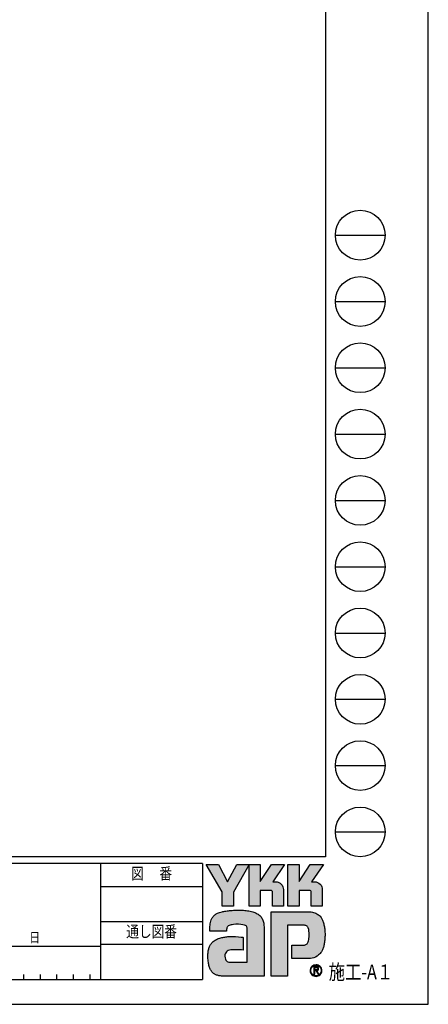
# Model space of a CAD drawing. Units: millimetres. Extents: x 0 to 25230, y 0 to 17820.
# Drawn here: x 21537 to 25230, y 0 to 8910 of the extents above; entities that cross this region are included whole.
import ezdxf
from ezdxf.enums import TextEntityAlignment as Align

# ---------------------------------------------------------------- set-up
doc = ezdxf.new("R2010")
doc.units = ezdxf.units.MM
doc.layers.add('YKK_ZWAK', color=7, linetype='Continuous', lineweight=30)
doc.styles.add('text-b', font='extslim2.shx', dxfattribs={"width": 0.8, "bigfont": 'extfont2.shx'})

msp = doc.modelspace()

# ---------------------------------------------------------------- hatches: boundary and pattern name
at = {"layer": 'YKK_ZWAK', "linetype": 'ByBlock', "lineweight": -2}
h = msp.add_hatch(color=256, dxfattribs=at)
edge = h.paths.add_edge_path()
edge.add_arc((24215.09923091551, 305.5322991360492), 52.82240677180354, 44.93442000000285, 90.08535600000256)
edge.add_arc((24215.10511767425, 305.4309059531794), 52.9238089227244, 90.0915655217743, 179.923629932956)
edge.add_arc((24214.78256905086, 305.3735115219009), 52.60136887033488, 179.8606450800951, 225.1439939985764)
edge.add_arc((24215.03485903353, 305.3676658314477), 52.77548918720507, 224.9453553885787, 269.9844512830166)
edge.add_arc((24215.03162421488, 305.6282482552764), 53.03607082659606, 269.9880223087077, 314.9377721061913)
edge.add_arc((24215.38887684191, 305.2858700302758), 52.54136998478418, 314.9257166602815, 360.2350799932709)
edge.add_arc((24215.51833522151, 305.6940033741434), 52.41182310173933, 359.7894949650353, 405.1328750314317)
edge.add_line((24252.49304331719, 342.8406070154867), (24252.49304002674, 342.8406051458215))
edge = h.paths.add_edge_path(flags=16)
edge.add_arc((24214.93087930382, 304.8768648656983), 46.81618488384409, 224.628219000001, 270.1097310000005, ccw=False)
edge.add_arc((24214.58170307614, 305.3011320937622), 46.86892726251778, 179.755127369646, 225.2972179378844, ccw=False)
edge.add_arc((24214.77350857174, 305.6014386079105), 47.06041095339342, 134.8007046283088, 180.1217460165475, ccw=False)
edge.add_arc((24214.9107148483, 305.8684612558328), 46.9684910369191, 89.86602478721397, 135.148996271344, ccw=False)
edge.add_arc((24215.11560488439, 305.5113285511328), 47.3255908145039, 45.03107645709707, 90.11509058956278, ccw=False)
edge.add_arc((24215.14719935487, 305.4961330463962), 47.31402451378619, 0.0064280881064178175, 45.071149570043985, ccw=False)
edge.add_arc((24214.94530000575, 305.5766936922716), 47.51598315488305, 270.09072013900766, 359.9092589945101, ccw=False)
edge.add_line((24215.02053512486, 258.0607700997328), (24215.02054007267, 258.0607658395641))
edge = h.paths.add_edge_path(flags=0)
edge.add_arc((24222.02448351788, 322.4918328514702), 10.0585036628297, -1.6106014017748862, 42.86139266983258, ccw=False)
edge.add_line((24232.07901338382, 322.2091225579787), (24231.66122315396, 318.9948041250969))
edge.add_line((24231.66122315396, 318.9948041250969), (24230.51096311038, 316.4609717704655))
edge.add_line((24230.51096311038, 316.4609717704655), (24228.78404479872, 314.530287286337))
edge.add_line((24228.78404479872, 314.530287286337), (24226.63838700263, 313.1253195271745))
edge.add_line((24226.63838700263, 313.1253195271745), (24224.22987084408, 312.1676185165779))
edge.add_line((24224.22987084408, 312.1676185165779), (24221.7133586141, 311.5787342781473))
edge.add_line((24221.7133586141, 311.5787342781473), (24219.24676909638, 311.2832733280697))
edge.add_line((24219.24676909638, 311.2832733280697), (24216.98598341285, 311.2017668590829))
edge.add_line((24216.98598341285, 311.201766859083), (24211.03295468422, 311.201766859083))
edge.add_line((24211.03295468422, 311.201766859083), (24214.03748689725, 306.0913112536018))
edge.add_line((24214.03748689725, 306.0913112536018), (24233.67952709224, 272.3537460781819))
edge.add_line((24233.67952709224, 272.3537460781819), (24241.5418448569, 272.3537460781819))
edge.add_line((24241.5418448569, 272.3537460781819), (24222.60177912606, 304.8279609843044))
edge.add_line((24222.60177912606, 304.8279609843043), (24224.37454482653, 305.1804764626725))
edge.add_line((24224.37454482652, 305.1804764626725), (24226.065804058, 305.6277432112385))
edge.add_line((24226.065804058, 305.6277432112385), (24227.67046266618, 306.1687423991391))
edge.add_line((24227.67046266618, 306.1687423991391), (24229.18546415848, 306.8034740263751))
edge.add_line((24229.18546415848, 306.8034740263751), (24230.60367671886, 307.5319380929456))
edge.add_line((24230.60367671886, 307.5319380929456), (24231.92306268557, 308.3541345988514))
edge.add_line((24231.92306268557, 308.3541345988514), (24233.13750907348, 309.2680258823679))
edge.add_line((24233.13750907348, 309.2680258823679), (24234.24090289739, 310.2746307743556))
edge.add_arc((24222.2222129624, 321.7291830229507), 16.60288152607968, 316.3767372757107, 361.6565045120804)
edge.add_line((24238.81815602666, 322.2091296628369), (24238.74515413978, 323.9666987333003))
edge.add_line((24238.74515413978, 323.9666987333003), (24238.52508667352, 325.6610144573662))
edge.add_line((24238.52508667352, 325.6610144573662), (24238.16238288653, 327.2870685136556))
edge.add_line((24238.16238288653, 327.2870685136556), (24237.65602394794, 328.83671025527))
edge.add_line((24237.65602394794, 328.83671025527), (24237.01008518122, 330.3058643587596))
edge.add_line((24237.01008518122, 330.3058643587596), (24236.2235477555, 331.686380177226))
edge.add_line((24236.2235477555, 331.6863801772259), (24235.30048699422, 332.9752012180817))
edge.add_line((24235.30048699422, 332.9752012180817), (24234.24090289739, 334.1641768344288))
edge.add_line((24234.24090289739, 334.1641768344288), (24232.85223643202, 335.3918680235448))
edge.add_line((24232.85223643202, 335.3918680235448), (24231.30972650645, 336.4616404289983))
edge.add_line((24231.30972650645, 336.4616404289983), (24229.62152376755, 337.3734940507898))
edge.add_line((24229.62152376755, 337.3734940507898), (24227.79476003138, 338.1233535654695))
edge.add_line((24227.79476003138, 338.1233535654695), (24225.83554828311, 338.7102001421752))
edge.add_line((24225.83554828311, 338.7102001421752), (24223.75102033877, 339.1309772883204))
edge.add_line((24223.75102033877, 339.1309772883204), (24221.5483080144, 339.3856850039046))
edge.add_line((24221.5483080144, 339.3856850039047), (24219.23250546431, 339.4712667963411))
edge.add_line((24219.23250546431, 339.4712667963411), (24196.49525710954, 339.4712667963411))
edge.add_line((24196.49525710954, 339.4712667963411), (24196.49525710954, 272.5778888678961))
edge.add_line((24196.49525710954, 272.5778888678962), (24203.36727127601, 272.5778888678962))
edge.add_line((24203.36727127601, 272.5778888678962), (24203.36727127601, 332.6481565112718))
edge.add_line((24203.36727127601, 332.6481565112718), (24219.23250546431, 332.6481565112718))
edge.add_line((24219.23250546431, 332.6481565112718), (24220.87078549095, 332.594158475568))
edge.add_line((24220.87078549095, 332.594158475568), (24222.41227658566, 332.434202030181))
edge.add_line((24222.41227658566, 332.4342020301809), (24223.85290342501, 332.1693060059735))
edge.add_line((24223.85290342501, 332.1693060059736), (24225.18859068553, 331.8015080646699))
edge.add_line((24225.18859068553, 331.8015080646699), (24226.41526304379, 331.3328458679949))
edge.add_line((24226.41526304379, 331.3328458679949), (24227.52884517632, 330.7643382468109))
edge.add_line((24227.52884517632, 330.7643382468108), (24228.52424292882, 330.0970040319807))
edge.add_line((24228.52424292882, 330.0970040319807), (24229.39738097785, 329.3338997160919))
edge = h.paths.add_edge_path()
edge.add_arc((23515.10663025547, 137.821617633311), 714.0086562492777, 87.51793533789117, 91.66438817798303, ccw=False)
edge.add_arc((23524.38201061881, 336.6715938890437), 514.9439667974359, 81.92630775827178, 87.59083149003902, ccw=False)
edge.add_arc((23551.76237920331, 524.3094470389924), 325.3213306364254, 73.67137372319672, 82.0594330221652, ccw=False)
edge.add_arc((23592.37807720361, 660.2466744183503), 183.4497601690714, 60.605282882355084, 73.90849856205972, ccw=False)
edge.add_arc((23609.00607246944, 693.4064895356088), 146.408483161278, 52.173471518694726, 59.905419987328685, ccw=False)
edge.add_arc((23623.87708165586, 712.6565777616701), 122.0834223578823, 43.55041761169451, 52.14560577150331, ccw=False)
edge.add_arc((23632.06951492783, 720.5741586839232), 110.6906909600761, 34.48659260316282, 43.50182013356101, ccw=False)
edge.add_arc((23632.12668028049, 720.7428960021048), 110.5480821021176, 25.589150532184817, 34.43128324084961, ccw=False)
edge.add_arc((23622.290531935, 716.1340965166338), 121.410089321363, 17.43088999214831, 25.545905045019026, ccw=False)
edge.add_line((23738.12534458201, 752.5031213599162), (23742.3819651488, 735.2941886302098))
edge.add_line((23742.3819651488, 735.2941886302098), (23744.79353779995, 716.8716889774366))
edge.add_line((23744.79353779995, 716.8716889774366), (23745.55460445412, 697.2418747527942))
edge.add_line((23745.55460445411, 697.2418747527942), (23745.55460445411, 255))
edge.add_line((23745.55460445411, 255), (23383.65671267443, 255.0000000000005))
edge.add_arc((23382.17526866837, 533.7080788069617), 278.7120160104521, 263.6848746649659, 270.30454692996716, ccw=False)
edge.add_arc((23369.40326593277, 419.973834581811), 164.2631416179703, 253.691018885623, 263.74909316651605, ccw=False)
edge.add_arc((23354.31718291767, 368.1565959665288), 110.2945547390256, 239.8785013092501, 253.6535482446689, ccw=False)
edge.add_arc((23346.0782267157, 353.1719372531538), 93.1996078327428, 223.6420534782413, 239.6366294170112, ccw=False)
edge.add_arc((23356.00665360149, 361.9054022827173), 106.4132063319038, 208.2977657543149, 223.355606159757, ccw=False)
edge.add_arc((23400.01286036179, 385.3260160920848), 156.2633046623018, 196.3102007627962, 208.2099283034402, ccw=False)
edge.add_arc((23501.07808208734, 415.1822421245936), 261.6460791946991, 187.8047148541562, 196.3697110093865, ccw=False)
edge.add_arc((23692.49090873867, 442.1054482645242), 454.9423877690053, 181.9094794174698, 187.8904176513078, ccw=False)
edge.add_arc((23529.39889744671, 439.5388744215907), 291.8695218237568, 174.5558801097798, 182.4727230497099, ccw=False)
edge.add_arc((23441.94555653984, 447.914759541929), 204.0160080335223, 164.9753667854606, 174.5673877291292, ccw=False)
edge.add_arc((23392.37115866269, 461.1328416279454), 152.7097810434425, 153.891777935297, 164.9434116692619, ccw=False)
edge.add_arc((23369.78421875331, 471.9935034771113), 127.6482196321655, 142.0468818398376, 153.8077060405064, ccw=False)
edge.add_arc((23365.42486565184, 475.1159081661877), 122.2906733508516, 130.6022050713186, 141.944269337734, ccw=False)
edge.add_arc((23372.62552300743, 466.4597247160493), 133.5491645022301, 120.6072426230107, 130.5308147201121, ccw=False)
edge.add_arc((23386.8456337506, 442.2798031344242), 161.6004717740993, 112.58837614452091, 120.5816154340441, ccw=False)
edge.add_arc((23405.98014956424, 396.3036387459616), 211.3994411543884, 106.6130308198974, 112.5902350136696, ccw=False)
edge.add_arc((23436.07240199546, 295.1589843191572), 316.9256479274598, 99.87193010640078, 106.59824860692831, ccw=False)
edge.add_arc((23452.93140463257, 200.1825253255227), 413.3863770103151, 94.78469170294778, 99.9171141639502, ccw=False)
edge.add_arc((23461.13843486393, 105.6879995745481), 508.2362544004778, 90.80098592879739, 94.81811646898808, ccw=False)
edge.add_arc((23462.38632361985, 35.32348625882071), 578.611396947654, 87.57779436069058, 90.82713927416393, ccw=False)
edge.add_line((23486.84010310533, 613.4179087769692), (23515.22241725133, 611.5449544290623))
edge.add_line((23515.22241725133, 611.5449544290623), (23537.5348131365, 609.0437246620255))
edge.add_line((23537.5348131365, 609.0437246620254), (23552.13058407034, 606.7004136786508))
edge.add_line((23552.13058407034, 606.7004136786509), (23557.36126171758, 605.3015589046627))
edge.add_line((23557.36126171758, 605.3015589046627), (23557.36126171758, 490.5822226364054))
edge.add_line((23557.36126171758, 490.5822226364053), (23540.76654463184, 492.333592888762))
edge.add_line((23540.76654463184, 492.333592888762), (23522.56716893792, 493.3188023326417))
edge.add_line((23522.56716893792, 493.3188023326417), (23503.93886545095, 493.6998450751556))
edge.add_line((23503.93886545095, 493.6998450751556), (23486.0594026478, 493.6427905468646))
edge.add_line((23486.0594026478, 493.6427905468646), (23470.10451134361, 493.3126893474677))
edge.add_line((23470.10451134361, 493.3126893474677), (23457.25094118437, 492.8725544149382))
edge.add_line((23457.25094118437, 492.8725544149382), (23448.67544181608, 492.4874363489748))
edge.add_line((23448.67544181608, 492.4874363489748), (23445.55578171561, 492.3234045801386))
edge.add_line((23445.5557817156, 492.3234045801386), (23432.58606483806, 489.9536039943435))
edge.add_line((23432.58606483806, 489.9536039943435), (23421.40235846218, 486.2420031628507))
edge.add_line((23421.40235846219, 486.2420031628507), (23412.00670024972, 481.1631313141019))
edge.add_line((23412.00670024972, 481.1631313141019), (23404.40010903151, 474.6935553382633))
edge.add_line((23404.40010903151, 474.6935553382633), (23398.58054714584, 466.8088232946391))
edge.add_line((23398.58054714584, 466.8088232946391), (23394.55005225444, 457.4865209042576))
edge.add_line((23394.55005225444, 457.4865209042576), (23392.30760552644, 446.7011773955608))
edge.add_line((23392.30760552644, 446.7011773955607), (23391.85524462356, 434.4293596587146))
edge.add_line((23391.85524462356, 434.4293596587146), (23393.28670198514, 420.9339260562019))
edge.add_line((23393.28670198514, 420.933926056202), (23396.15369203176, 409.7777281136142))
edge.add_line((23396.15369203176, 409.7777281136142), (23400.27791936249, 400.7478301807233))
edge.add_line((23400.27791936249, 400.7478301807233), (23405.48108857645, 393.631296607301))
edge.add_line((23405.48108857645, 393.631296607301), (23411.58184778012, 388.2151917431188))
edge.add_line((23411.58184778012, 388.2151917431188), (23418.4019015726, 384.2845422762236))
edge.add_line((23418.4019015726, 384.2845422762236), (23425.76193572213, 381.6284502181115))
edge.add_line((23425.76193572213, 381.6284502181115), (23433.48161716605, 380.0319422568297))
edge.add_line((23433.48161716605, 380.0319422568297), (23592.78702963189, 380.0319422568297))
edge.add_line((23592.78702963189, 380.0319422568297), (23592.78702963189, 674.7786918999934))
edge.add_line((23592.78702963189, 674.7786918999934), (23592.8328770207, 680.6227057263569))
edge.add_line((23592.8328770207, 680.6227057263571), (23592.52824659285, 686.3352903714793))
edge.add_line((23592.52824659286, 686.3352903714793), (23591.7804247399, 691.8400335206849))
edge.add_line((23591.7804247399, 691.8400335206849), (23590.49771668422, 697.0615416901604))
edge.add_line((23590.49771668422, 697.0615416901605), (23588.58740881734, 701.9264590578189))
edge.add_line((23588.58740881734, 701.9264590578188), (23585.95678753079, 706.3583733089838))
edge.add_line((23585.95678753078, 706.3583733089838), (23582.51212038522, 710.2839286215675))
edge.add_line((23582.51212038522, 710.2839286215675), (23578.16273143391, 713.6267126808941))
edge.add_line((23578.16273143392, 713.6267126808941), (23568.82005242628, 717.2945037853066))
edge.add_line((23568.82005242628, 717.2945037853066), (23553.8819543227, 720.4019379154338))
edge.add_line((23553.8819543227, 720.4019379154338), (23534.82370421182, 722.6943073556915))
edge.add_line((23534.82370421183, 722.6943073556915), (23513.12158801319, 723.9179232213579))
edge.add_line((23513.12158801319, 723.9179232213579), (23490.25087281546, 723.8201154585736))
edge.add_line((23490.25087281546, 723.8201154585736), (23467.68784453806, 722.1482140134683))
edge.add_arc((23488.69707148544, 534.0190425390005), 189.2986338476758, 96.37207465332192, 102.7534079932569)
edge.add_arc((23468.97070790301, 619.1134361748416), 101.9498992126776, 102.4978957058443, 112.8463169705322)
edge.add_line((23429.38757082712, 713.065323908439), (23422.41813283194, 709.1397815631633))
edge.add_line((23422.41813283194, 709.1397815631633), (23416.97655719619, 704.3461823558686))
edge.add_line((23416.97655719619, 704.3461823558686), (23412.86353700495, 698.7497444290527))
edge.add_line((23412.86353700494, 698.7497444290527), (23409.87632491657, 692.4146541270427))
edge.add_line((23409.87632491657, 692.4146541270427), (23407.81624891293, 685.4071354558904))
edge.add_line((23407.81624891293, 685.4071354558905), (23406.48259931413, 677.7923935907854))
edge.add_line((23406.48259931413, 677.7923935907854), (23405.67262877857, 669.6335960451929))
edge.add_line((23405.67262877857, 669.6335960451929), (23405.1876652881, 660.9979856560263))
edge.add_line((23405.1876652881, 660.9979856560263), (23255.23308247678, 660.6332442073099))
edge.add_line((23255.23308247678, 660.6332442073099), (23255.67016091672, 681.1423094661485))
edge.add_line((23255.67016091672, 681.1423094661486), (23256.50356456212, 704.1841882487543))
edge.add_arc((23528.41397493937, 688.624635335831), 272.3552293574905, 171.5562215410652, 176.7249302595971, ccw=False)
edge.add_arc((23436.12322128547, 702.399572166343), 179.0421872877593, 163.4838524863008, 171.5798233267276, ccw=False)
edge.add_arc((23389.81594799799, 716.1369040038902), 130.7402432746555, 152.2125045740734, 163.4864976584933, ccw=False)
edge.add_arc((23369.80980386708, 726.48219497666), 108.2183852676059, 138.0385215069419, 152.1201504079557, ccw=False)
edge.add_arc((23369.79425029914, 725.9760942242258), 108.5459032196638, 122.60462867217839, 137.8343845030835, ccw=False)
edge.add_arc((23384.14591004183, 702.7622923075868), 135.835292339635, 108.37420791968111, 122.42808991687619, ccw=False)
edge.add_arc((23406.87812037982, 621.9233584592968), 219.7533541602695, 100.9315937394664, 107.3549899713762, ccw=False)
edge.add_arc((23481.15953170045, 261.5475446212612), 587.6943372579468, 97.86054447666339, 101.37937906247248, ccw=False)
edge.add_arc((23516.0337093463, 19.25641349270074), 832.4795423466506, 94.9020122383061, 97.95760039022957, ccw=False)
edge.add_arc((23518.4088048553, -0.136366549453669), 852.0046410072633, 91.61689723320711, 94.94970856324022, ccw=False)
edge = h.paths.add_edge_path()
edge.add_arc((24055.21578384926, 584.6492098579233), 236.9227274739547, 339.22498221091587, 347.3145741352372, ccw=False)
edge.add_arc((24166.07908619877, 541.72258698761), 118.0444617997937, 326.2325061058077, 339.6193101912123, ccw=False)
edge.add_arc((24121.23952524915, 575.1404917708217), 173.9175368509826, 318.6736738685102, 325.2911172618525, ccw=False)
edge.add_arc((24138.68539467576, 559.8390988178977), 150.712150044931, 311.5703269329227, 318.6624294560623, ccw=False)
edge.add_line((24238.68876056054, 447.0850346655063), (24224.84932000837, 436.3284603861098))
edge.add_line((24224.84932000837, 436.3284603861098), (24210.43286330631, 427.8721642287148))
edge.add_line((24210.43286330631, 427.8721642287148), (24195.54876323843, 421.561525867401))
edge.add_line((24195.54876323843, 421.5615258674009), (24180.30297821442, 417.2437206728179))
edge.add_line((24180.30297821442, 417.2437206728179), (24164.80452313656, 414.7659240156147))
edge.add_line((24164.80452313656, 414.7659240156147), (24149.15935641451, 413.973273604717))
edge.add_line((24149.15935641451, 413.973273604717), (23995.07850861073, 413.973273604717))
edge.add_line((23995.07850861073, 413.973273604717), (23995.07850861073, 535.0113988811869))
edge.add_line((23995.07850861073, 535.0113988811868), (24081.96440455081, 535.0113988811868))
edge.add_line((24081.96440455081, 535.0113988811868), (24097.9845010302, 535.2345228400385))
edge.add_line((24097.9845010302, 535.2345228400386), (24112.069837702, 536.5987373647076))
edge.add_line((24112.069837702, 536.5987373647076), (24124.15826588362, 540.1442687656373))
edge.add_arc((24110.15681669957, 571.7154586364948), 34.53665602103649, 293.9167198020605, 314.0937636770703)
edge.add_arc((24105.44903623614, 575.871302849516), 40.80016326230778, 314.7809858171797, 333.9292818603019)
edge.add_arc((24075.14762041115, 590.5844784900717), 74.48469652012399, 334.0067642612879, 347.3498910530277)
edge.add_arc((23992.49005877579, 609.7259456127258), 159.3287513875799, 347.1430841970991, 355.4000769567)
edge.add_arc((23811.60837644706, 625.2709169476116), 340.8759141214543, 355.2339044354762, 360.2919344246406)
edge.add_line((24152.47986579817, 627.0077461543582), (24152.29226131619, 646.1047161103874))
edge.add_line((24152.29226131619, 646.1047161103874), (24151.38142652527, 663.3066563900812))
edge.add_line((24151.38142652527, 663.3066563900812), (24149.22659925142, 678.4128615859485))
edge.add_line((24149.22659925142, 678.4128615859485), (24145.3102134166, 691.2216031872523))
edge.add_arc((24107.13678477015, 675.2881851459559), 41.36525673925362, 22.65543833575849, 39.38165319252862)
edge.add_arc((24112.95695371709, 679.7382181532017), 34.04410522283022, 39.80779662169854, 59.7537818176739)
edge.add_arc((24108.81105774102, 671.9506695341073), 42.86124144080932, 60.2099075952312, 77.92418213913811)
edge.add_arc((24102.42487641148, 641.9682209200982), 73.51625883608702, 77.94572257653994, 90.63794058773097)
edge.add_line((24101.60635126415, 715.4799229126227), (23958.58194946011, 715.4799660194847))
edge.add_line((23958.58194946011, 715.4799660194846), (23958.58194946011, 254.9999999999999))
edge.add_line((23958.58194946011, 255), (23808.69053416226, 255))
edge.add_line((23808.69053416226, 255), (23808.69053416226, 837.6255604433148))
edge.add_line((23808.69053416226, 837.6255604433148), (24157.05733325935, 837.6255604433142))
edge.add_arc((24151.36417076997, 677.360709639309), 160.3659393461113, 78.73197638228362, 87.96551099663083, ccw=False)
edge.add_arc((24156.06670035624, 701.4068239156778), 135.8645001257934, 69.0303397675134, 78.69541395760581, ccw=False)
edge.add_arc((24160.45047819475, 713.0968240256271), 123.3799227999268, 59.394837104650776, 68.98849810507397, ccw=False)
edge.add_arc((24162.47681084216, 716.6583801034761), 119.282880853513, 50.30120407773393, 59.36159834971329, ccw=False)
edge.add_arc((24161.73847398069, 715.8206367337028), 120.3990698781899, 42.05209438652213, 50.28551138205171, ccw=False)
edge.add_line((24251.13913367495, 796.4646574281338), (24260.91593253509, 784.1267518620109))
edge.add_line((24260.91593253509, 784.1267518620111), (24268.23928877357, 772.1728093542139))
edge.add_line((24268.23928877357, 772.1728093542139), (24273.3487255482, 761.3548632579148))
edge.add_arc((24102.27663746115, 681.564980808369), 188.7646276816048, 14.762666767432506, 25.004857483356886, ccw=False)
edge.add_arc((23986.50554249836, 650.0113583946569), 308.756092867439, 7.913901303101682, 14.950413391766176, ccw=False)
edge.add_arc((23870.86930154241, 633.1973489711892), 425.6066892521906, 2.5437612488565833, 8.012513468652287, ccw=False)
edge.add_arc((23804.58820525412, 629.7114064927687), 491.9774849269936, -2.235807907604226, 2.606741948428123, ccw=False)
edge.add_arc((23823.50882867064, 628.4946194341688), 473.0240367747559, 352.8936963416039, 357.82205712252266, ccw=False)
edge.add_arc((23922.44909816801, 615.6218529770882), 373.2516769907646, 347.15165836895227, 352.9756549716377, ccw=False)
edge = h.paths.add_edge_path()
edge.add_arc((23849.44780990941, 1034.432645061352), 74.93244172118416, 78.2679820538109, 90.11215451062168, ccw=False)
edge.add_arc((23850.52185145212, 1039.886689092442), 69.37397035852715, 66.19963222081822, 78.22058292401289, ccw=False)
edge.add_line((23878.5177983184, 1103.360894265614), (23890.64732639036, 1096.432923088705))
edge.add_line((23890.64732639036, 1096.432923088705), (23900.91816031358, 1087.398949832365))
edge.add_line((23900.91816031358, 1087.398949832365), (23909.17578445281, 1076.644171249539))
edge.add_line((23909.17578445281, 1076.644171249539), (23915.26635534786, 1064.551667744464))
edge.add_line((23915.26635534786, 1064.551667744464), (23919.03297304593, 1051.507576213966))
edge.add_line((23919.03297304592, 1051.507576213966), (23920.3238317485, 1037.894977062284))
edge.add_line((23920.3238317485, 1037.894977062285), (23920.3238317485, 887.3453970273679))
edge.add_line((23920.3238317485, 887.3453970273679), (23821.23132324676, 887.3453970273679))
edge.add_line((23821.23132324676, 887.3453970273679), (23821.23132324676, 1015.771064886642))
edge.add_arc((23807.17283266104, 1016.12000630727), 14.06282040217777, 358.5781712163345, 452.1682981404213)
edge.add_line((23806.64076712745, 1030.172757779202), (23711.30864267839, 1030.173257956634))
edge.add_line((23711.30864267839, 1030.173257956634), (23711.30864267839, 887.7101384760846))
edge.add_line((23711.30864267839, 887.7101384760846), (23609.7424128429, 887.7101384760846))
edge.add_line((23609.7424128429, 887.7101384760846), (23609.7424128429, 1266))
edge.add_line((23609.7424128429, 1266), (23711.30864267839, 1266))
edge.add_line((23711.30864267839, 1266), (23711.30864267839, 1111.24570499622))
edge.add_line((23711.30864267839, 1111.24570499622), (23811.20704639223, 1266))
edge.add_line((23811.20704639223, 1266), (23930.51621569532, 1266))
edge.add_line((23930.51621569532, 1266), (23823.47784529822, 1109.364943224346))
edge.add_line((23823.47784529822, 1109.364943224346), (23827.27197142956, 1109.364943224346))
edge.add_line((23827.27197142956, 1109.364943224346), (23831.4583474429, 1109.364943224346))
edge.add_line((23831.4583474429, 1109.364943224346), (23835.75781368196, 1109.364943224346))
edge.add_line((23835.75781368196, 1109.364943224346), (23839.89630464477, 1109.364943224346))
edge.add_line((23839.89630464477, 1109.364943224346), (23843.59567950592, 1109.364943224346))
edge.add_line((23843.59567950592, 1109.364943224346), (23846.58085393256, 1109.364943224346))
edge.add_line((23846.58085393256, 1109.364943224346), (23848.57470593016, 1109.364943224346))
edge.add_line((23848.57470593016, 1109.364943224346), (23849.30113233499, 1109.364943224346))
h.paths.add_polyline_path([(23223.05942267506, 1266), (23333.49355633632, 1266), (23416.41416256019, 1109.701157408917), (23499.11673897951, 1266), (23609.62932261718, 1266), (23468.01488924495, 1014.029882942908), (23468.01488924495, 887.5980670812272), (23367.29123253263, 887.5980670812272), (23367.29123253263, 1017.427683868801)])
edge = h.paths.add_edge_path()
edge.add_arc((24200.33646841573, 1034.298898144128), 75.06617907927941, 78.2785069830033, 90.10825959996419, ccw=False)
edge.add_arc((24201.37125718173, 1039.563196159212), 69.7014597940011, 66.2482987955567, 78.2322632326792, ccw=False)
edge.add_line((24229.44518366182, 1103.360908887843), (24241.61010652468, 1096.432923088705))
edge.add_line((24241.61010652468, 1096.432923088705), (24251.92271251324, 1087.398949832365))
edge.add_line((24251.92271251324, 1087.398949832365), (24260.22108988698, 1076.644171249539))
edge.add_line((24260.22108988698, 1076.644171249539), (24266.34731986221, 1064.551667744464))
edge.add_line((24266.34731986221, 1064.551667744464), (24270.14042716269, 1051.507576213966))
edge.add_line((24270.14042716269, 1051.507576213966), (24271.43943651217, 1037.894977062284))
edge.add_line((24271.43943651217, 1037.894977062285), (24271.43943651217, 887.5980670812276))
edge.add_line((24271.43943651217, 887.5980670812272), (24172.12176638986, 887.5980670812272))
edge.add_line((24172.12176638986, 887.5980670812272), (24172.12176638985, 1015.771064886641))
edge.add_arc((24158.12904199953, 1016.186504375748), 13.99889016432453, 358.299406285005, 452.4345457850627)
edge.add_line((24157.53439637467, 1030.172759142971), (24062.30911955462, 1030.173257956634))
edge.add_line((24062.30911955461, 1030.173257956634), (24062.30911955461, 887.5980670812272))
edge.add_line((24062.30911955461, 887.5980670812272), (23960.68787285256, 887.5980670812272))
edge.add_line((23960.68787285256, 887.5980670812272), (23960.68787285256, 1266))
edge.add_line((23960.68787285256, 1266), (24062.30911955462, 1266))
edge.add_line((24062.30911955461, 1266), (24062.30911955461, 1111.24570499622))
edge.add_line((24062.30911955461, 1111.24570499622), (24162.09748953533, 1266))
edge.add_line((24162.09748953533, 1266), (24281.40767766927, 1266))
edge.add_line((24281.40767766928, 1266), (24174.36828844131, 1109.364943224346))
edge.add_line((24174.36828844131, 1109.364943224346), (24178.20316780715, 1109.364943224346))
edge.add_line((24178.20316780715, 1109.364943224346), (24182.40788277601, 1109.364943224346))
edge.add_line((24182.40788277601, 1109.364943224346), (24186.71040550766, 1109.364943224346))
edge.add_line((24186.71040550766, 1109.364943224346), (24190.84074582357, 1109.364943224346))
edge.add_line((24190.84074582357, 1109.364943224346), (24194.52483822178, 1109.364943224346))
edge.add_line((24194.52483822178, 1109.364943224346), (24197.49371135463, 1109.364943224346))
edge.add_line((24197.49371135463, 1109.364943224346), (24199.47431855101, 1109.364943224346))
edge.add_line((24199.47431855101, 1109.364943224346), (24200.19463197068, 1109.364943224346))

# ---------------------------------------------------------------- linework, layer by layer
at = {"layer": 'YKK_ZWAK'}
for p, q in [((25230, 0), (25230, 17820)), ((24300.05942267506, 17235), (24300.05942267506, 1335)), ((24390.05942267506, 6960), (24840.05942267506, 6960)), ((24390.05942267506, 6360), (24840.05942267506, 6360)), ((24390.05942267506, 5760), (24840.05942267506, 5760)), ((24390.05942267506, 5160), (24840.05942267506, 5160)), ((24390.05942267506, 4560), (24840.05942267506, 4560)), ((24390.05942267506, 3960), (24840.05942267506, 3960)), ((24390.05942267506, 3360), (24840.05942267506, 3360)), ((24390.05942267506, 2760), (24840.05942267506, 2760)), ((24390.05942267506, 2160), (24840.05942267506, 2160)), ((24390.05942267506, 1560), (24840.05942267506, 1560)), ((24300.05942267506, 1335), (900.0594226750563, 1335)), ((22267.55942267506, 1275), (19170.05942267506, 1275)), ((22267.55942267506, 1275), (22267.55942267506, 225)), ((23190.05942267506, 1275), (22267.55942267506, 1275)), ((23190.05942267506, 1275), (23190.05942267506, 225)), ((22267.55942267506, 1065), (23190.05942267506, 1065)), ((22267.55942267506, 750), (23190.05942267506, 750)), ((23190.05942267506, 540), (22267.55942267506, 540)), ((19170.05942267506, 525), (22267.55942267506, 525)), ((21570.05942267506, 270), (21570.05942267506, 225)), ((21720.05942267506, 270), (21720.05942267506, 225)), ((21870.05942267506, 270), (21870.05942267506, 225)), ((22020.05942267506, 270), (22020.05942267506, 225)), ((22170.05942267506, 270), (22170.05942267506, 225)), ((19170.05942267506, 225), (22267.55942267506, 225)), ((22267.55942267506, 225), (23190.05942267506, 225)), ((0, 0), (25230, 0))]:
    msp.add_line(p, q, dxfattribs=at)
at = {"layer": 'YKK_ZWAK', "linetype": 'ByBlock', "lineweight": -2}
msp.add_lwpolyline([(23223.05942267506, 1266), (23333.49355633632, 1266), (23416.41416256019, 1109.701157408917), (23499.11673897951, 1266), (23609.62932261718, 1266), (23468.01488924495, 1014.029882942908), (23468.01488924495, 887.5980670812272), (23367.29123253263, 887.5980670812272), (23367.29123253263, 1017.427683868801)], close=True, dxfattribs=at)
for points in [[(23849.30113233499, 1109.364943224346, -0.0517260100804869), (23864.68415834996, 1107.79969835162, -0.0524994454876206), (23878.5177983184, 1103.360894265614), (23890.64732639036, 1096.432923088705), (23900.91816031358, 1087.398949832365), (23909.17578445281, 1076.644171249539), (23915.26635534786, 1064.551667744464), (23919.03297304592, 1051.507576213966), (23920.3238317485, 1037.894977062285), (23920.3238317485, 887.3453970273679), (23821.23132324676, 887.3453970273679), (23821.23132324676, 1015.771064886642, 0.432687496610367), (23806.64076712745, 1030.172757779202), (23711.30864267839, 1030.173257956634), (23711.30864267839, 887.7101384760846), (23609.7424128429, 887.7101384760846), (23609.7424128429, 1266), (23711.30864267839, 1266), (23711.30864267839, 1111.24570499622), (23811.20704639223, 1266), (23930.51621569532, 1266), (23823.47784529822, 1109.364943224346), (23827.27197142956, 1109.364943224346), (23831.4583474429, 1109.364943224346), (23835.75781368196, 1109.364943224346), (23839.89630464477, 1109.364943224346), (23843.59567950592, 1109.364943224346), (23846.58085393256, 1109.364943224346), (23848.57470593016, 1109.364943224346)], [(24200.19463197068, 1109.364943224346, -0.051662923521697), (24215.58650882375, 1107.799697521524, -0.052337619024468), (24229.44518366182, 1103.360908887843), (24241.61010652468, 1096.432923088705), (24251.92271251324, 1087.398949832365), (24260.22108988698, 1076.644171249539), (24266.34731986221, 1064.551667744464), (24270.14042716269, 1051.507576213966), (24271.43943651217, 1037.894977062285), (24271.43943651217, 887.5980670812272), (24172.12176638986, 887.5980670812272), (24172.12176638985, 1015.771064886641, 0.4355136938325048), (24157.53439637467, 1030.172759142971), (24062.30911955461, 1030.173257956634), (24062.30911955461, 887.5980670812272), (23960.68787285256, 887.5980670812272), (23960.68787285256, 1266), (24062.30911955461, 1266), (24062.30911955461, 1111.24570499622), (24162.09748953533, 1266), (24281.40767766928, 1266), (24174.36828844131, 1109.364943224346), (24178.20316780715, 1109.364943224346), (24182.40788277601, 1109.364943224346), (24186.71040550766, 1109.364943224346), (24190.84074582357, 1109.364943224346), (24194.52483822178, 1109.364943224346), (24197.49371135463, 1109.364943224346), (24199.47431855101, 1109.364943224346)], [(23494.36827138731, 851.529037848594, -0.0180942879063277), (23546.02795499262, 851.1604101263301, -0.024721181581454), (23596.70416095961, 846.5115643809233, -0.0366161642978948), (23643.22523979527, 836.5089238152844, -0.0581115096325855), (23682.41951632815, 820.0789419567668, -0.0337497950622461), (23698.79441831287, 809.0503259138892, -0.0375211763668324), (23712.35928472586, 796.7711529225302, -0.0393566523854136), (23723.30728072887, 783.2487081984901, -0.0386002362161858), (23731.83157963085, 768.4902676783666, -0.0354232381635762), (23738.12534458201, 752.5031213599162), (23742.3819651488, 735.2941886302098), (23744.79353779995, 716.8716889774366), (23745.55460445411, 697.2418747527942), (23745.55460445411, 255), (23383.65671267443, 255.0000000000005, -0.0288918040959043), (23351.51786667567, 256.6873005760342, -0.0439148256206971), (23323.27535783761, 262.3204305939164, -0.0601774642462495), (23298.96747902841, 272.7558670151645, -0.0699030293254474), (23278.63288542687, 288.8501459331844, -0.0657969275874251), (23262.31026811768, 311.4598095207674, -0.0519690664885366), (23250.03832430809, 341.4414069510339, -0.037389254081128), (23241.85571709785, 379.6514632531096, -0.0261026920733818), (23237.8011428179, 426.9465249557867, -0.034557490484889), (23238.84593992325, 467.22996764665, -0.0418775417324693), (23244.90394534478, 500.8027070497441, -0.0482592614009314), (23255.24320651297, 528.3355347701104, -0.05136136850738901), (23269.13177857107, 550.4992628876308, -0.0495295333776397), (23285.83767501039, 567.9646446918138, -0.0433268324194203), (23304.62893705016, 581.4025089062694, -0.0348912343847105), (23324.77359668489, 591.4836056735157, -0.0260863881558032), (23345.53971498504, 598.8787546616792, -0.0293575308065985), (23381.73662071217, 607.3920530139611, -0.0223981620624572), (23418.45018666505, 612.1283255288878, -0.0175298338817346), (23454.03360389976, 613.8745909600328, -0.014178891883078), (23486.84010310533, 613.4179087769692), (23515.22241725133, 611.5449544290623), (23537.5348131365, 609.0437246620254), (23552.13058407034, 606.7004136786509), (23557.36126171758, 605.3015589046627), (23557.36126171758, 490.5822226364053), (23540.76654463184, 492.333592888762), (23522.56716893792, 493.3188023326417), (23503.93886545095, 493.6998450751556), (23486.0594026478, 493.6427905468646), (23470.10451134361, 493.3126893474677), (23457.25094118437, 492.8725544149382), (23448.67544181608, 492.4874363489748), (23445.5557817156, 492.3234045801386), (23432.58606483806, 489.9536039943435), (23421.40235846219, 486.2420031628507), (23412.00670024972, 481.1631313141019), (23404.40010903151, 474.6935553382633), (23398.58054714584, 466.8088232946391), (23394.55005225444, 457.4865209042576), (23392.30760552644, 446.7011773955607), (23391.85524462356, 434.4293596587146), (23393.28670198514, 420.933926056202), (23396.15369203176, 409.7777281136142), (23400.27791936249, 400.7478301807233), (23405.48108857645, 393.631296607301), (23411.58184778012, 388.2151917431188), (23418.4019015726, 384.2845422762236), (23425.76193572213, 381.6284502181115), (23433.48161716605, 380.0319422568297), (23592.78702963189, 380.0319422568297), (23592.78702963189, 674.7786918999934), (23592.8328770207, 680.6227057263571), (23592.52824659286, 686.3352903714793), (23591.7804247399, 691.8400335206849), (23590.49771668422, 697.0615416901605), (23588.58740881734, 701.9264590578188), (23585.95678753078, 706.3583733089838), (23582.51212038522, 710.2839286215675), (23578.16273143392, 713.6267126808941), (23568.82005242628, 717.2945037853066), (23553.8819543227, 720.4019379154338), (23534.82370421183, 722.6943073556915), (23513.12158801319, 723.9179232213579), (23490.25087281546, 723.8201154585736), (23467.68784453806, 722.1482140134684, 0.0278510171638468), (23446.90836663624, 718.6475260501379, 0.0451842178209498), (23429.38757082712, 713.065323908439), (23422.41813283194, 709.1397815631633), (23416.97655719619, 704.3461823558686), (23412.86353700494, 698.7497444290527), (23409.87632491657, 692.4146541270427), (23407.81624891293, 685.4071354558905), (23406.48259931413, 677.7923935907854), (23405.67262877857, 669.6335960451929), (23405.1876652881, 660.9979856560263), (23255.23308247678, 660.6332442073099), (23255.67016091672, 681.1423094661486), (23256.50356456212, 704.1841882487541, -0.0225565707222758), (23259.01096042651, 728.6169687230638, -0.0353400380862284), (23264.46837667987, 753.2986797441164, -0.0492317925525791), (23274.1523111977, 777.0871651489267, -0.0615201336222398), (23289.3392043047, 798.8403425206565, -0.0665503349233684), (23311.30550158633, 817.416125828451, -0.0613986076075888), (23341.32765625648, 831.6724307287647, -0.0280346944577528), (23365.2047797606, 837.6891327292748, -0.0153550189529216), (23400.78503181755, 843.7198333929182, -0.0133333084937711), (23444.89673832556, 848.6909918529733, -0.0145431579434434)], [(24286.35533035277, 532.621440005149, -0.0353121700799632), (24276.73389554488, 500.6128785213779, -0.0584774722804379), (24264.20944062136, 476.1106330272253, -0.0288820706933246), (24251.84477754022, 460.2946050430007, -0.0309550164657821), (24238.68876056054, 447.0850346655063), (24224.84932000837, 436.3284603861098), (24210.43286330631, 427.8721642287148), (24195.54876323843, 421.5615258674009), (24180.30297821442, 417.2437206728179), (24164.80452313656, 414.7659240156147), (24149.15935641451, 413.973273604717), (23995.07850861073, 413.973273604717), (23995.07850861073, 535.0113988811868), (24081.96440455081, 535.0113988811868), (24097.9845010302, 535.2345228400386), (24112.069837702, 536.5987373647076), (24124.15826588362, 540.1442687656373, 0.0882671288460553), (24134.18861791046, 546.91116183784, 0.083745158605346), (24142.09787656084, 557.9404404863784, 0.0582862445597222), (24147.824246214, 574.2725786127583, 0.0360435238119385), (24151.30561005232, 596.9481644495278, 0.0220734031753504), (24152.47986579817, 627.0077461543582), (24152.29226131619, 646.1047161103874), (24151.38142652527, 663.3066563900812), (24149.22659925142, 678.4128615859485), (24145.3102134166, 691.2216031872523, 0.0731117326214678), (24139.10951321444, 701.5337390728974, 0.0872511803861705), (24130.1055468493, 709.1478569474672, 0.0774473946688399), (24117.77788074844, 713.8634611734253, 0.0554369345174518), (24101.60635126415, 715.4799229126227), (23958.58194946011, 715.4799660194846), (23958.58194946011, 255), (23808.69053416226, 255), (23808.69053416226, 837.6255604433148), (24157.05733325935, 837.6255604433142, -0.0403107082291994), (24182.69948920199, 834.6354130124972, -0.0421968599351876), (24204.68901018951, 828.2730265896306, -0.0418847103820418), (24223.26553799377, 819.2894490640995, -0.0395540362689687), (24238.66894760726, 808.436176764113, -0.0359405218764401), (24251.13913367495, 796.4646574281338), (24260.91593253509, 784.1267518620111), (24268.23928877357, 772.1728093542139), (24273.3487255482, 761.3548632579149, -0.0447197629795074), (24284.81007469448, 729.6651778512158, -0.0307122268322105), (24292.32106913945, 692.5223987018429, -0.0238664630145888), (24296.05660420296, 652.086806148525, -0.0211327548680144), (24296.19116257653, 610.5182299200205, -0.0215073458566774), (24292.89925245167, 569.9765074571832, -0.0254174505855289)], [(24252.49304002674, 342.8406051458215, 0.1995970972806858), (24215.0205391214, 358.3546472925578, 0.4133553441987413), (24162.18135576497, 305.5014485598634, 0.2001979443820198), (24177.68137857975, 268.0853676600802, 0.1990897109272768), (24215.02053701641, 252.5921785875706, 0.1986844442601123), (24252.49303702061, 268.0853746396004, 0.200316005725648), (24267.92980458788, 305.5014424573128, 0.2004703921328915), (24252.49304331719, 342.8406070154867)], [(24215.02054007267, 258.0607658395641, -0.2010974043379156), (24181.61273033291, 271.9883240614868, -0.2013724321324656), (24167.71320385878, 305.5014414823298, -0.2003690060463346), (24181.61272241543, 338.9937212582131, -0.2001962315093685), (24215.02054157376, 352.8368238883063, -0.1992934801777829), (24248.56169559633, 338.9937203717686, -0.1992059581228088), (24262.46122357089, 305.5014412684011, -0.4132862458215515), (24215.02053512486, 258.0607700997328)], [(24229.39738097784, 329.3338997160919, -0.1965184448751553), (24232.07901338382, 322.2091225579787), (24231.66122315396, 318.9948041250969), (24230.51096311038, 316.4609717704655), (24228.78404479872, 314.530287286337), (24226.63838700263, 313.1253195271745), (24224.22987084408, 312.1676185165779), (24221.7133586141, 311.5787342781473), (24219.24676909638, 311.2832733280697), (24216.98598341285, 311.201766859083), (24211.03295468422, 311.201766859083), (24214.03748689725, 306.0913112536018), (24233.67952709224, 272.3537460781819), (24241.5418448569, 272.3537460781819), (24222.60177912606, 304.8279609843043), (24224.37454482652, 305.1804764626725), (24226.065804058, 305.6277432112385), (24227.67046266618, 306.1687423991391), (24229.18546415848, 306.8034740263751), (24230.60367671886, 307.5319380929456), (24231.92306268557, 308.3541345988514), (24233.13750907348, 309.2680258823679), (24234.24090289739, 310.2746307743557, 0.2001816900370092), (24238.81815602666, 322.2091296628369), (24238.74515413978, 323.9666987333003), (24238.52508667352, 325.6610144573662), (24238.16238288653, 327.2870685136556), (24237.65602394794, 328.83671025527), (24237.01008518122, 330.3058643587596), (24236.2235477555, 331.6863801772259), (24235.30048699422, 332.9752012180817), (24234.24090289739, 334.1641768344288), (24232.85223643202, 335.3918680235448), (24231.30972650645, 336.4616404289983), (24229.62152376755, 337.3734940507898), (24227.79476003138, 338.1233535654695), (24225.83554828311, 338.7102001421752), (24223.75102033877, 339.1309772883204), (24221.5483080144, 339.3856850039047), (24219.23250546431, 339.4712667963411), (24196.49525710954, 339.4712667963411), (24196.49525710954, 272.5778888678962), (24203.36727127601, 272.5778888678962), (24203.36727127601, 332.6481565112718), (24219.23250546431, 332.6481565112718), (24220.87078549095, 332.594158475568), (24222.41227658566, 332.4342020301809), (24223.85290342501, 332.1693060059736), (24225.18859068553, 331.8015080646699), (24226.41526304379, 331.3328458679949), (24227.52884517632, 330.7643382468108), (24228.52424292882, 330.0970040319807)]]:
    msp.add_lwpolyline(points, format="xyb", close=True, dxfattribs=at)
at = {"layer": 'YKK_ZWAK'}
for centre in [(24615.05942267506, 6960), (24615.05942267506, 6360), (24615.05942267506, 5760), (24615.05942267506, 5160), (24615.05942267506, 4560), (24615.05942267506, 3960), (24615.05942267506, 3360), (24615.05942267506, 2760), (24615.05942267506, 2160), (24615.05942267506, 1560)]:
    msp.add_circle(centre, 225, dxfattribs=at)

# ---------------------------------------------------------------- texts
at = {"layer": 'YKK_ZWAK', "style": 'text-b', "width": 0.7999999999998787}
for s, p in [('図\u3000 番', (22728.80942267506, 1170)), ('通し図番', (22728.80942267506, 645))]:
    msp.add_text(s, height=105, dxfattribs=at).set_placement(p, align=Align.MIDDLE)
at = {"layer": 'YKK_ZWAK', "style": 'text-b'}
for s, height, width, p in [('年        月        日', 90, 0.7999999999998787, (21074.72067378247, 560.3561900389311)), ('施工-A１', 135, 0.8, (24330.05942267506, 225))]:
    msp.add_text(s, height=height, dxfattribs=dict(at, width=width)).set_placement(p)

doc.saveas('drawing.dxf')
